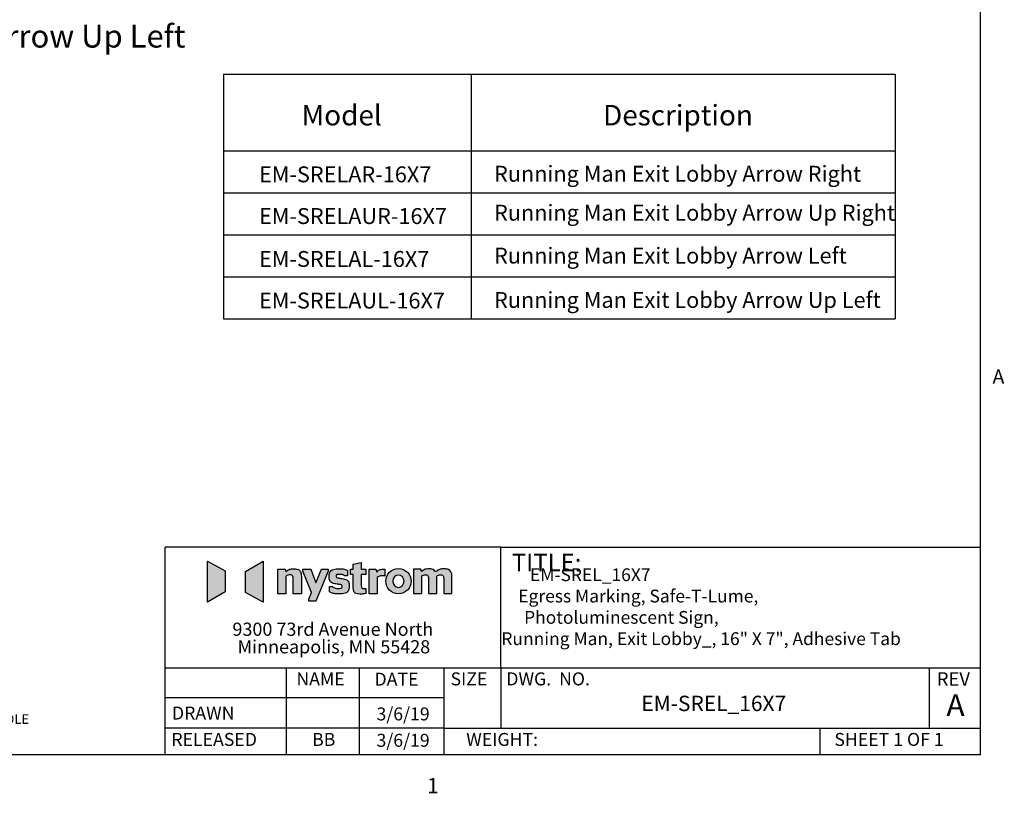
# Model space of a CAD drawing. Units: inches. Extents: x 404.2 to 432.9, y -327.4 to -305.5.
# Drawn here: x 419.1 to 432.7, y -327.4 to -316.8 of the extents above; entities that cross this region are included whole.
import ezdxf

# ---------------------------------------------------------------- set-up
doc = ezdxf.new("R2010")
doc.units = ezdxf.units.IN
doc.header["$MEASUREMENT"] = 0
doc.layers.add('NYSTROM', color=7, linetype='Continuous')
doc.layers.add('TEXT', color=179, linetype='Continuous')
doc.styles.add('ARIAL', font='arial.ttf')

# ---------------------------------------------------------------- blocks, each defined once
blk = doc.blocks.new('SW_NOTE_5')
at = {"layer": 'NYSTROM', "color": 0, "char_height": 3.175, "attachment_point": 2, "style": 'ARIAL'}
for s, insert in [('9300 73rd Avenue North', (24.36, 4.09)), ('{Minneapolis, MN 55428}', (24.61, -0.14))]:
    blk.add_mtext(s, dxfattribs=dict(at, insert=insert))

msp = doc.modelspace()

# ---------------------------------------------------------------- hatches: boundary and pattern name
for points in [[(421.968, -324.372), (421.968, -324.663), (421.725, -324.804), (421.725, -324.24)], [(422.246, -324.673), (422.246, -324.382), (422.49, -324.24), (422.49, -324.804)], [(423.118, -324.79), (423.118, -324.764), (423.155, -324.669), (423.035, -324.377), (423.035, -324.351), (423.143, -324.351), (423.212, -324.537), (423.214, -324.537), (423.291, -324.351), (423.384, -324.351), (423.384, -324.377), (423.215, -324.79)]]:
    msp.add_hatch(color=256).paths.add_polyline_path(points, flags=0)
h = msp.add_hatch(color=256)
edge = h.paths.add_edge_path(flags=0)
edge.add_line((423.69, -324.425), (423.69, -324.351))
edge.add_line((423.69, -324.351), (423.727, -324.351))
edge.add_line((423.727, -324.351), (423.727, -324.279))
edge.add_line((423.727, -324.279), (423.838, -324.257))
edge.add_line((423.838, -324.257), (423.838, -324.351))
edge.add_line((423.838, -324.351), (423.9, -324.351))
edge.add_line((423.9, -324.351), (423.9, -324.425))
edge.add_line((423.9, -324.425), (423.838, -324.425))
edge.add_line((423.838, -324.425), (423.838, -324.578))
edge.add_spline(control_points=[(423.838, -324.578), (423.838, -324.608), (423.85, -324.617), (423.879, -324.617)], knot_values=[0, 0, 0, 0, 0.05274, 0.05274, 0.05274, 0.05274], weights=[1, 1, 1, 1], degree=3, periodic=0)
edge.add_line((423.879, -324.617), (423.902, -324.617))
edge.add_line((423.902, -324.617), (423.902, -324.683))
edge.add_spline(control_points=[(423.902, -324.683), (423.886, -324.688), (423.865, -324.692), (423.836, -324.692), (423.768, -324.692), (423.727, -324.668), (423.727, -324.595)], knot_values=[0, 0, 0, 0, 0.05274, 0.10548, 0.15822, 0.21096, 0.21096, 0.21096, 0.21096], weights=[1, 1, 1, 1, 1, 1, 1], degree=3, periodic=0)
edge.add_line((423.727, -324.595), (423.727, -324.425))
edge.add_line((423.727, -324.425), (423.69, -324.425))
h = msp.add_hatch(color=256)
edge = h.paths.add_edge_path(flags=0)
edge.add_spline(control_points=[(422.8, -324.383), (422.83, -324.358), (422.867, -324.346), (422.916, -324.346), (422.971, -324.347), (423.015, -324.386), (423.015, -324.46)], knot_values=[0, 0, 0, 0, 0.05274, 0.10548, 0.15822, 0.21096, 0.21096, 0.21096, 0.21096], weights=[1, 1, 1, 1, 1, 1, 1], degree=3, periodic=0)
edge.add_line((423.015, -324.46), (423.015, -324.687))
edge.add_line((423.015, -324.687), (422.9, -324.687))
edge.add_spline(control_points=[(422.9, -324.687), (422.9, -324.53), (422.9, -324.478), (422.9, -324.449), (422.885, -324.429), (422.857, -324.428), (422.827, -324.427), (422.81, -324.44), (422.803, -324.449)], knot_values=[0, 0, 0, 0, 0.05274, 0.10548, 0.15822, 0.21096, 0.2637, 0.31644, 0.31644, 0.31644, 0.31644], weights=[1, 1, 1, 1, 1, 1, 1, 1, 1], degree=3, periodic=0)
edge.add_line((422.803, -324.449), (422.803, -324.687))
edge.add_line((422.803, -324.687), (422.691, -324.687))
edge.add_line((422.691, -324.687), (422.691, -324.351))
edge.add_line((422.691, -324.351), (422.791, -324.351))
edge.add_line((422.791, -324.351), (422.8, -324.383))
h = msp.add_hatch(color=256)
edge = h.paths.add_edge_path(flags=0)
edge.add_spline(control_points=[(423.614, -324.441), (423.601, -324.432), (423.574, -324.421), (423.54, -324.421), (423.509, -324.421), (423.492, -324.429), (423.492, -324.445), (423.493, -324.459), (423.512, -324.47), (423.555, -324.476), (423.629, -324.487), (423.672, -324.523), (423.672, -324.579), (423.672, -324.639), (423.627, -324.69), (423.525, -324.69), (423.466, -324.69), (423.43, -324.677), (423.402, -324.663)], knot_values=[0, 0, 0, 0, 0.05274, 0.10548, 0.15822, 0.21096, 0.2637, 0.31644, 0.36918, 0.42192, 0.47466, 0.5274, 0.58014, 0.63288, 0.68562, 0.73836, 0.7911, 0.84384, 0.84384, 0.84384, 0.84384], weights=[1, 1, 1, 1, 1, 1, 1, 1, 1, 1, 1, 1, 1, 1, 1, 1, 1, 1, 1], degree=3, periodic=0)
edge.add_line((423.402, -324.663), (423.402, -324.588))
edge.add_line((423.402, -324.588), (423.441, -324.588))
edge.add_spline(control_points=[(423.441, -324.588), (423.454, -324.6), (423.483, -324.616), (423.519, -324.616), (423.549, -324.616), (423.574, -324.607), (423.574, -324.59), (423.574, -324.572), (423.556, -324.562), (423.51, -324.556), (423.438, -324.547), (423.397, -324.509), (423.397, -324.455), (423.395, -324.39), (423.452, -324.345), (423.536, -324.345), (423.589, -324.345), (423.622, -324.354), (423.651, -324.367)], knot_values=[0, 0, 0, 0, 0.05274, 0.10548, 0.15822, 0.21096, 0.2637, 0.31644, 0.36918, 0.42192, 0.47466, 0.5274, 0.58014, 0.63288, 0.68562, 0.73836, 0.7911, 0.84384, 0.84384, 0.84384, 0.84384], weights=[1, 1, 1, 1, 1, 1, 1, 1, 1, 1, 1, 1, 1, 1, 1, 1, 1, 1, 1], degree=3, periodic=0)
edge.add_line((423.651, -324.367), (423.651, -324.441))
edge.add_line((423.651, -324.441), (423.614, -324.441))
h = msp.add_hatch(color=256)
edge = h.paths.add_edge_path(flags=0)
edge.add_spline(control_points=[(424.05, -324.389), (424.069, -324.366), (424.102, -324.349), (424.141, -324.349), (424.148, -324.349), (424.155, -324.35), (424.162, -324.351)], knot_values=[0, 0, 0, 0, 0.05274, 0.10548, 0.15822, 0.21096, 0.21096, 0.21096, 0.21096], weights=[1, 1, 1, 1, 1, 1, 1], degree=3, periodic=0)
edge.add_line((424.162, -324.351), (424.162, -324.444))
edge.add_spline(control_points=[(424.162, -324.444), (424.154, -324.443), (424.147, -324.442), (424.105, -324.439), (424.072, -324.451), (424.056, -324.465)], knot_values=[0, 0, 0, 0, 0.05274, 0.10548, 0.15822, 0.15822, 0.15822, 0.15822], weights=[1, 1, 1, 1, 1, 1], degree=3, periodic=0)
edge.add_line((424.056, -324.465), (424.056, -324.687))
edge.add_line((424.056, -324.687), (423.946, -324.687))
edge.add_line((423.946, -324.687), (423.946, -324.351))
edge.add_line((423.946, -324.351), (424.04, -324.351))
edge.add_line((424.04, -324.351), (424.05, -324.389))
h = msp.add_hatch(color=256)
edge = h.paths.add_edge_path(flags=0)
edge.add_spline(control_points=[(424.349, -324.688), (424.449, -324.688), (424.523, -324.613), (424.523, -324.516), (424.523, -324.418), (424.449, -324.343), (424.349, -324.343)], knot_values=[0, 0, 0, 0, 0.05274, 0.05274, 0.05274, 0.10548, 0.10548, 0.10548, 0.10548], weights=[1, 1, 1, 1, 1, 1, 1], degree=3, periodic=0)
edge.add_spline(control_points=[(424.349, -324.343), (424.249, -324.343), (424.175, -324.418), (424.175, -324.516), (424.175, -324.613), (424.249, -324.688), (424.349, -324.688)], knot_values=[0.10548, 0.10548, 0.10548, 0.10548, 0.15822, 0.15822, 0.15822, 0.21096, 0.21096, 0.21096, 0.21096], weights=[1, 1, 1, 1, 1, 1, 1], degree=3, periodic=0)
edge = h.paths.add_edge_path(flags=0)
edge.add_spline(control_points=[(424.349, -324.431), (424.393, -324.431), (424.426, -324.469), (424.426, -324.516), (424.426, -324.563), (424.393, -324.6), (424.349, -324.6)], knot_values=[0, 0, 0, 0, 0.05274, 0.05274, 0.05274, 0.10548, 0.10548, 0.10548, 0.10548], weights=[1, 1, 1, 1, 1, 1, 1], degree=3, periodic=0)
edge.add_spline(control_points=[(424.349, -324.6), (424.305, -324.6), (424.272, -324.563), (424.272, -324.516), (424.272, -324.469), (424.305, -324.431), (424.349, -324.431)], knot_values=[0.10548, 0.10548, 0.10548, 0.10548, 0.15822, 0.15822, 0.15822, 0.21096, 0.21096, 0.21096, 0.21096], weights=[1, 1, 1, 1, 1, 1, 1], degree=3, periodic=0)
h = msp.add_hatch(color=256)
edge = h.paths.add_edge_path(flags=0)
edge.add_spline(control_points=[(424.876, -324.448), (424.883, -324.439), (424.9, -324.427), (424.928, -324.428), (424.956, -324.429), (424.971, -324.449), (424.971, -324.478), (424.971, -324.53), (424.971, -324.686)], knot_values=[0, 0, 0, 0, 0.05274, 0.10548, 0.15822, 0.21096, 0.2637, 0.31644, 0.31644, 0.31644, 0.31644], weights=[1, 1, 1, 1, 1, 1, 1, 1, 1], degree=3, periodic=0)
edge.add_line((424.971, -324.686), (425.085, -324.686))
edge.add_line((425.085, -324.686), (425.085, -324.46))
edge.add_spline(control_points=[(425.085, -324.46), (425.085, -324.386), (425.039, -324.348), (424.984, -324.346), (424.929, -324.345), (424.894, -324.362), (424.857, -324.391), (424.84, -324.362), (424.811, -324.347), (424.777, -324.346), (424.728, -324.346), (424.697, -324.357), (424.667, -324.382)], knot_values=[0, 0, 0, 0, 0.05274, 0.10548, 0.15822, 0.21096, 0.2637, 0.31644, 0.36918, 0.42192, 0.47466, 0.5274, 0.5274, 0.5274, 0.5274], weights=[1, 1, 1, 1, 1, 1, 1, 1, 1, 1, 1, 1, 1], degree=3, periodic=0)
edge.add_line((424.667, -324.382), (424.657, -324.35))
edge.add_line((424.657, -324.35), (424.558, -324.35))
edge.add_line((424.558, -324.35), (424.558, -324.686))
edge.add_line((424.558, -324.686), (424.672, -324.686))
edge.add_line((424.672, -324.686), (424.672, -324.449))
edge.add_spline(control_points=[(424.672, -324.449), (424.678, -324.44), (424.693, -324.427), (424.722, -324.428), (424.75, -324.429), (424.762, -324.449), (424.762, -324.478), (424.762, -324.53), (424.762, -324.686)], knot_values=[0, 0, 0, 0, 0.05274, 0.10548, 0.15822, 0.21096, 0.2637, 0.31644, 0.31644, 0.31644, 0.31644], weights=[1, 1, 1, 1, 1, 1, 1, 1, 1], degree=3, periodic=0)
edge.add_line((424.762, -324.686), (424.876, -324.686))
edge.add_line((424.876, -324.686), (424.876, -324.448))

# ---------------------------------------------------------------- linework, layer by layer
at = {"color": 8, "linetype": 'Continuous', "lineweight": 0, "true_color": 0x808080}
for q in [(432.352, -306.004), (404.756, -326.902)]:
    msp.add_line((432.352, -326.902), q, dxfattribs=at)
for p, q in [((432.352, -326.902), (432.352, -306.004)), ((421.946, -317.541), (421.946, -320.908)), ((425.348, -317.541), (425.348, -320.908)), ((431.178, -317.541), (431.178, -320.908)), ((421.14, -325.705), (421.14, -324.049)), ((425.758, -324.049), (421.14, -324.049)), ((425.758, -325.705), (425.758, -324.049)), ((425.758, -324.049), (432.352, -324.049)), ((421.725, -324.804), (421.725, -324.24)), ((421.725, -324.24), (421.968, -324.372)), ((422.246, -324.382), (422.49, -324.24)), ((422.49, -324.24), (422.49, -324.804)), ((423.727, -324.279), (423.838, -324.257)), ((423.727, -324.351), (423.727, -324.279)), ((423.838, -324.257), (423.838, -324.351)), ((421.968, -324.372), (421.968, -324.663)), ((422.246, -324.673), (422.246, -324.382)), ((422.691, -324.687), (422.691, -324.351)), ((422.691, -324.351), (422.791, -324.351)), ((422.791, -324.351), (422.8, -324.383)), ((422.803, -324.449), (422.803, -324.687)), ((423.015, -324.46), (423.015, -324.687)), ((423.035, -324.377), (423.035, -324.351)), ((423.035, -324.351), (423.143, -324.351)), ((423.155, -324.669), (423.035, -324.377)), ((423.143, -324.351), (423.212, -324.537)), ((423.214, -324.537), (423.291, -324.351)), ((423.384, -324.377), (423.215, -324.79)), ((423.291, -324.351), (423.384, -324.351)), ((423.384, -324.351), (423.384, -324.377)), ((423.651, -324.441), (423.614, -324.441)), ((423.651, -324.367), (423.651, -324.441)), ((423.69, -324.351), (423.727, -324.351)), ((423.69, -324.425), (423.69, -324.351)), ((423.727, -324.425), (423.69, -324.425)), ((423.727, -324.595), (423.727, -324.425)), ((423.838, -324.351), (423.9, -324.351)), ((423.9, -324.425), (423.838, -324.425)), ((423.838, -324.425), (423.838, -324.578)), ((423.9, -324.351), (423.9, -324.425)), ((423.946, -324.687), (423.946, -324.351)), ((423.946, -324.351), (424.04, -324.351)), ((424.04, -324.351), (424.05, -324.389)), ((424.162, -324.351), (424.162, -324.444)), ((424.657, -324.35), (424.558, -324.35)), ((424.558, -324.35), (424.558, -324.686)), ((424.667, -324.382), (424.657, -324.35)), ((424.672, -324.686), (424.672, -324.449)), ((424.876, -324.686), (424.876, -324.448)), ((425.085, -324.686), (425.085, -324.46)), ((423.212, -324.537), (423.214, -324.537)), ((423.402, -324.663), (423.402, -324.588)), ((423.402, -324.588), (423.441, -324.588)), ((424.056, -324.465), (424.056, -324.687)), ((424.056, -324.465), (424.056, -324.687)), ((421.968, -324.663), (421.725, -324.804)), ((422.49, -324.804), (422.246, -324.673)), ((422.803, -324.687), (422.691, -324.687)), ((423.015, -324.687), (422.9, -324.687)), ((423.118, -324.764), (423.155, -324.669)), ((423.879, -324.617), (423.902, -324.617)), ((423.902, -324.617), (423.902, -324.683)), ((424.056, -324.687), (423.946, -324.687)), ((424.056, -324.687), (423.946, -324.687)), ((424.558, -324.686), (424.672, -324.686)), ((424.762, -324.686), (424.876, -324.686)), ((424.971, -324.686), (425.085, -324.686)), ((423.118, -324.79), (423.118, -324.764)), ((423.215, -324.79), (423.118, -324.79)), ((421.14, -326.901), (421.14, -325.705)), ((421.14, -325.705), (432.352, -325.705)), ((422.807, -325.705), (422.807, -326.901)), ((423.809, -325.705), (423.809, -326.901)), ((424.975, -325.705), (424.975, -326.901)), ((425.758, -325.705), (425.758, -326.536)), ((431.646, -325.705), (431.646, -326.536)), ((424.975, -326.119), (421.14, -326.119)), ((424.975, -326.536), (421.14, -326.536)), ((424.975, -326.536), (432.352, -326.536)), ((430.143, -326.536), (430.143, -326.901)), ((432.352, -326.902), (404.756, -326.902))]:
    msp.add_line(p, q)
at = {"lineweight": 0}
for p, q in [((421.725, -324.804), (421.725, -324.24)), ((421.725, -324.24), (421.968, -324.372)), ((422.246, -324.382), (422.49, -324.24)), ((422.49, -324.24), (422.49, -324.804)), ((421.968, -324.372), (421.968, -324.663)), ((422.246, -324.673), (422.246, -324.382)), ((423.035, -324.377), (423.035, -324.351)), ((423.035, -324.351), (423.143, -324.351)), ((423.155, -324.669), (423.035, -324.377)), ((423.143, -324.351), (423.212, -324.537)), ((423.214, -324.537), (423.291, -324.351)), ((423.384, -324.377), (423.215, -324.79)), ((423.291, -324.351), (423.384, -324.351)), ((423.384, -324.351), (423.384, -324.377)), ((423.212, -324.537), (423.214, -324.537)), ((421.968, -324.663), (421.725, -324.804)), ((422.49, -324.804), (422.246, -324.673)), ((423.118, -324.764), (423.155, -324.669)), ((423.118, -324.79), (423.118, -324.764)), ((423.215, -324.79), (423.118, -324.79))]:
    msp.add_line(p, q, dxfattribs=at)
at = {"color": 250, "lineweight": 0, "true_color": 0x191924}
for p, q in [((423.727, -324.279), (423.838, -324.257)), ((423.727, -324.351), (423.727, -324.279)), ((423.838, -324.257), (423.838, -324.351)), ((422.691, -324.687), (422.691, -324.351)), ((422.691, -324.351), (422.791, -324.351)), ((422.791, -324.351), (422.8, -324.383)), ((422.803, -324.449), (422.803, -324.687)), ((423.015, -324.46), (423.015, -324.687)), ((423.651, -324.441), (423.614, -324.441)), ((423.651, -324.367), (423.651, -324.441)), ((423.69, -324.351), (423.727, -324.351)), ((423.69, -324.425), (423.69, -324.351)), ((423.727, -324.425), (423.69, -324.425)), ((423.727, -324.595), (423.727, -324.425)), ((423.838, -324.351), (423.9, -324.351)), ((423.9, -324.425), (423.838, -324.425)), ((423.838, -324.425), (423.838, -324.578)), ((423.9, -324.351), (423.9, -324.425)), ((423.946, -324.687), (423.946, -324.351)), ((423.946, -324.351), (424.04, -324.351)), ((424.04, -324.351), (424.05, -324.389)), ((424.162, -324.351), (424.162, -324.444)), ((424.657, -324.35), (424.558, -324.35)), ((424.558, -324.35), (424.558, -324.686)), ((424.667, -324.382), (424.657, -324.35)), ((424.672, -324.686), (424.672, -324.449)), ((424.876, -324.686), (424.876, -324.448)), ((425.085, -324.686), (425.085, -324.46)), ((423.402, -324.663), (423.402, -324.588)), ((423.402, -324.588), (423.441, -324.588)), ((422.803, -324.687), (422.691, -324.687)), ((423.015, -324.687), (422.9, -324.687)), ((423.879, -324.617), (423.902, -324.617)), ((423.902, -324.617), (423.902, -324.683)), ((424.558, -324.686), (424.672, -324.686)), ((424.762, -324.686), (424.876, -324.686)), ((424.971, -324.686), (425.085, -324.686))]:
    msp.add_line(p, q, dxfattribs=at)
for points, degree in [([(422.8, -324.383), (422.83, -324.358), (422.867, -324.346), (422.916, -324.346), (422.971, -324.347), (423.015, -324.386), (423.015, -324.46)], 3), ([(422.9, -324.687), (422.9, -324.53), (422.9, -324.478), (422.9, -324.449), (422.885, -324.429), (422.857, -324.428), (422.827, -324.427), (422.81, -324.44), (422.803, -324.449)], 3), ([(423.441, -324.588), (423.454, -324.6), (423.483, -324.616), (423.519, -324.616), (423.549, -324.616), (423.574, -324.607), (423.574, -324.59), (423.574, -324.572), (423.556, -324.562), (423.51, -324.556), (423.438, -324.547), (423.397, -324.509), (423.397, -324.455), (423.395, -324.39), (423.452, -324.345), (423.536, -324.345), (423.589, -324.345), (423.622, -324.354), (423.651, -324.367)], 3), ([(423.614, -324.441), (423.601, -324.432), (423.574, -324.421), (423.54, -324.421), (423.509, -324.421), (423.492, -324.429), (423.492, -324.445), (423.493, -324.459), (423.512, -324.47), (423.555, -324.476), (423.629, -324.487), (423.672, -324.523), (423.672, -324.579), (423.672, -324.639), (423.627, -324.69), (423.525, -324.69), (423.466, -324.69), (423.43, -324.677), (423.402, -324.663)], 3), ([(424.05, -324.389), (424.069, -324.366), (424.102, -324.349), (424.141, -324.349), (424.148, -324.349), (424.155, -324.35), (424.162, -324.351)], 3), ([(424.162, -324.444), (424.154, -324.443), (424.147, -324.442), (424.105, -324.439), (424.072, -324.451), (424.056, -324.465)], 3), ([(424.162, -324.444), (424.154, -324.443), (424.147, -324.442)], 2), ([(425.085, -324.46), (425.085, -324.386), (425.039, -324.348), (424.984, -324.346), (424.929, -324.345), (424.894, -324.362), (424.857, -324.391), (424.84, -324.362), (424.811, -324.347), (424.777, -324.346), (424.728, -324.346), (424.697, -324.357), (424.667, -324.382)], 3), ([(424.672, -324.449), (424.678, -324.44), (424.693, -324.427), (424.722, -324.428), (424.75, -324.429), (424.762, -324.449), (424.762, -324.478), (424.762, -324.53), (424.762, -324.686)], 3), ([(424.876, -324.448), (424.883, -324.439), (424.9, -324.427), (424.928, -324.428), (424.956, -324.429), (424.971, -324.449), (424.971, -324.478), (424.971, -324.53), (424.971, -324.686)], 3), ([(423.902, -324.683), (423.886, -324.688), (423.865, -324.692), (423.836, -324.692), (423.768, -324.692), (423.727, -324.668), (423.727, -324.595)], 3), ([(423.838, -324.578), (423.838, -324.608), (423.85, -324.617), (423.879, -324.617)], 3)]:
    msp.add_open_spline(points, degree=degree)
for points, degree in [([(424.141, -324.349), (424.148, -324.349), (424.155, -324.35), (424.162, -324.351)], 3), ([(422.9, -324.687), (422.9, -324.53), (422.9, -324.478)], 2), ([(423.838, -324.578), (423.838, -324.608), (423.85, -324.617), (423.879, -324.617)], 3), ([(424.762, -324.478), (424.762, -324.53), (424.762, -324.686)], 2), ([(424.971, -324.478), (424.971, -324.53), (424.971, -324.686)], 2)]:
    msp.add_open_spline(points, degree=degree, dxfattribs=at)
for points, knots in [([(424.349, -324.688), (424.249, -324.688), (424.175, -324.613), (424.175, -324.516), (424.175, -324.418), (424.249, -324.343), (424.349, -324.343)], [2, 2, 2, 2, 3, 3, 3, 4, 4, 4, 4]), ([(424.349, -324.431), (424.305, -324.431), (424.272, -324.469), (424.272, -324.516), (424.272, -324.563), (424.305, -324.6), (424.349, -324.6)], [2, 2, 2, 2, 3, 3, 3, 4, 4, 4, 4]), ([(424.349, -324.343), (424.449, -324.343), (424.523, -324.418), (424.523, -324.516), (424.523, -324.613), (424.449, -324.688), (424.349, -324.688)], [0, 0, 0, 0, 1, 1, 1, 2, 2, 2, 2]), ([(424.349, -324.6), (424.393, -324.6), (424.426, -324.563), (424.426, -324.516), (424.426, -324.469), (424.393, -324.431), (424.349, -324.431)], [0, 0, 0, 0, 1, 1, 1, 2, 2, 2, 2])]:
    msp.add_open_spline(points, degree=3, knots=knots)
at = {"lineweight": 0}
for points, knots in [([(424.349, -324.688), (424.249, -324.688), (424.175, -324.613), (424.175, -324.516), (424.175, -324.418), (424.249, -324.343), (424.349, -324.343)], [2, 2, 2, 2, 3, 3, 3, 4, 4, 4, 4]), ([(424.349, -324.431), (424.305, -324.431), (424.272, -324.469), (424.272, -324.516), (424.272, -324.563), (424.305, -324.6), (424.349, -324.6)], [2, 2, 2, 2, 3, 3, 3, 4, 4, 4, 4]), ([(424.349, -324.343), (424.449, -324.343), (424.523, -324.418), (424.523, -324.516), (424.523, -324.613), (424.449, -324.688), (424.349, -324.688)], [0, 0, 0, 0, 1, 1, 1, 2, 2, 2, 2]), ([(424.349, -324.6), (424.393, -324.6), (424.426, -324.563), (424.426, -324.516), (424.426, -324.469), (424.393, -324.431), (424.349, -324.431)], [0, 0, 0, 0, 1, 1, 1, 2, 2, 2, 2])]:
    msp.add_open_spline(points, degree=3, knots=knots, dxfattribs=at)
at = {"layer": 'TEXT', "color": 7}
for p, q in [((421.946, -317.541), (431.178, -317.541)), ((421.946, -318.593), (431.178, -318.593)), ((421.946, -319.172), (431.178, -319.172)), ((421.946, -319.75), (431.178, -319.75)), ((421.946, -320.329), (430.733, -320.329)), ((421.946, -320.329), (431.178, -320.329)), ((421.946, -320.908), (431.178, -320.908))]:
    msp.add_line(p, q, dxfattribs=at)

# ---------------------------------------------------------------- block references
at = {"xscale": 0.0570721582839603, "yscale": 0.0570721582839603, "zscale": 0.0570721582839603}
msp.add_blockref('SW_NOTE_5', (422.057, -325.319), dxfattribs=at)

# ---------------------------------------------------------------- texts
at = {"linetype": 'Continuous', "style": 'ARIAL'}
msp.add_text('Running Man Exit Lobby Arrow Up Left', height=0.3125, dxfattribs=at).set_placement((413.825, -317.174))
at = {"style": 'ARIAL'}
for s, insert, char_height, attachment_point in [('A', (432.517, -321.602), 0.195, 1), ('TITLE:', (425.908, -324.138), 0.2416, 1), ('NAME', (422.946, -325.77), 0.1784, 1), ('DATE', (424.02, -325.774), 0.1784, 1), ('SIZE', (425.065, -325.77), 0.1784, 1), ('DWG.  NO.', (425.832, -325.77), 0.1784, 1), ('REV', (431.751, -325.768), 0.1855, 1), ('EM-SREL_16X7', (428.684, -326.091), 0.2114, 2), ('DRAWN', (421.235, -326.24), 0.1784, 1), ('{3/6/19}', (424.413, -326.252), 0.1784, 2), ('RELEASED', (421.227, -326.603), 0.1784, 1), ('{BB}', (423.322, -326.603), 0.1784, 2), ('{3/6/19}', (424.413, -326.615), 0.1784, 2), ('WEIGHT:', (425.281, -326.603), 0.1784, 1), ('SHEET 1 OF 1', (430.342, -326.603), 0.17835, 1), ('1', (424.742, -327.222), 0.211, 1)]:
    msp.add_mtext(s, dxfattribs=dict(at, insert=insert, char_height=char_height, attachment_point=attachment_point))
at = {"color": 7, "linetype": 'Continuous', "lineweight": 0, "attachment_point": 1, "style": 'ARIAL'}
for s, insert, char_height, width in [('\\pi2.40193;{\\H0.83333x;EM-SREL_16X7}\\P\\pi1.63676;{\\H0.83333x;Egress Marking, Safe-T-Lume,}\\P\\pi2.01825;{\\H0.83333x;Photoluminescent Sign,}\\P\\pi0.53406;{\\H0.83333x;Running Man, Exit Lobby_, 16" X 7", Adhesive Tab}', (425.651, -324.339), 0.21096, 6.57345), ('{\\H0.83333x;{\\C0;PROPRIETARY AND CONFIDENTIAL:  THE INFORMATION CONTAINED IN THIS DRAWING IS THE SOLE PROPERTY OF NYSTROM.  ANY REPRODUCTION IN PART OR AS A WHOLE WITHOUT THE WRITTEN PERMISSION OF NYSTROM IS PROHIBITED.}}', (405.003, -326.346), 0.15822, 14.93347)]:
    msp.add_mtext(s, dxfattribs=dict(at, insert=insert, char_height=char_height, width=width))
at = {"color": 7, "insert": (432.008, -326.07), "char_height": 0.302, "attachment_point": 2, "style": 'ARIAL'}
msp.add_mtext('A', dxfattribs=at)
at = {"layer": 'TEXT', "color": 7, "attachment_point": 1, "style": 'ARIAL'}
for s, insert, char_height in [('{Model}', (423.017, -317.964), 0.2812), ('{Description}', (427.162, -317.964), 0.28125), ('{EM-SRELAR-16X7}', (422.432, -318.809), 0.21875), ('{Running Man Exit Lobby Arrow Right}', (425.663, -318.801), 0.21875), ('{Running Man Exit Lobby Arrow Up Right}', (425.663, -319.337), 0.21875), ('{EM-SRELAUR-16X7}', (422.432, -319.383), 0.21875), ('{EM-SRELAL-16X7}', (422.432, -319.973), 0.21875), ('{Running Man Exit Lobby Arrow Left}', (425.663, -319.927), 0.21875), ('{Running Man Exit Lobby Arrow Up Left}', (425.663, -320.537), 0.21875), ('{EM-SRELAUL-16X7}', (422.432, -320.545), 0.21875)]:
    msp.add_mtext(s, dxfattribs=dict(at, insert=insert, char_height=char_height))

doc.saveas('drawing.dxf')
